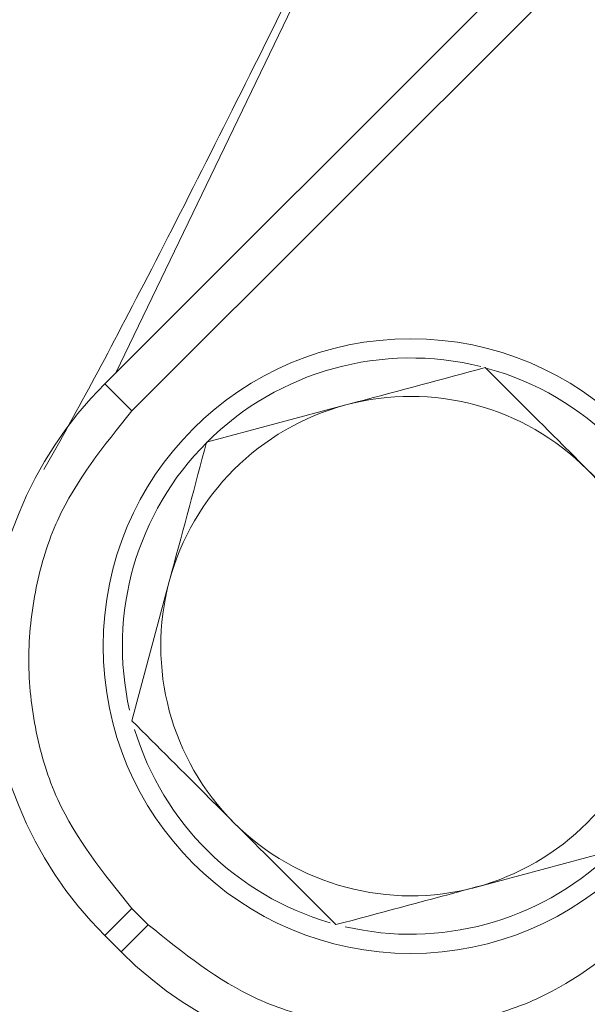
# Model space of a CAD drawing. Extents: x -3550 to -1147, y -244 to 2107.
# Drawn here: x -2092 to -2077, y -159 to -134 of the extents above; entities that cross this region are included whole.
import ezdxf

# ---------------------------------------------------------------- set-up
doc = ezdxf.new("R2010")
doc.units = 0
doc.header["$LTSCALE"] = 5
doc.layers.add('SLD-0', color=7, linetype='Continuous')
doc.styles.add('Brunner 2014', font='arial.ttf', dxfattribs={"height": 35})
doc.dimstyles.new('Brunner 2014', dxfattribs={"dimscale": 5, "dimtxt": 35, "dimasz": 5, "dimexe": 3.175, "dimexo": 0, "dimgap": 0.762, "dimtad": 1, "dimdec": 0, "dimrnd": 1e-08, "dimtxsty": 'Brunner 2014', "dimcen": 0.09, "dimdle": 10, "dimclrd": 7, "dimclre": 7, "dimclrt": 7, "dimadec": 1, "dimazin": 2, "dimtfac": 0.666667, "dimtdec": 0, "dimtmove": 0, "dimatfit": 3, "dimldrblk": 'Filled-1', "dimfxl": 1, "dimtolj": 1, "dimlwd": 5, "dimlwe": 5, "dimarcsym": 0})

# ---------------------------------------------------------------- blocks, each defined once
blk = doc.blocks.new('*D82')
at = {"layer": 'Defpoints', "color": 0, "lineweight": 5, "transparency": 16777216}
for p in [(-2304.665, 205.781), (-2026.07, 205.781), (-2026.07, -230.219)]:
    blk.add_point(p, dxfattribs=at)
at = {"layer": 'SLD-0', "color": 7, "linetype": 'Continuous', "lineweight": 5, "transparency": 16777216}
for p, q in [((-2026.07, 205.781), (-2320.54, 205.781)), ((-2304.665, -205.219), (-2304.665, 180.781)), ((-2026.07, -230.219), (-2320.54, -230.219))]:
    blk.add_line(p, q, dxfattribs=at)
at = {"layer": 'SLD-0', "color": 7, "lineweight": 5, "transparency": 16777216}
for points in [[(-2308.831, 180.781), (-2300.498, 180.781), (-2304.665, 205.781)], [(-2308.831, -205.219), (-2300.498, -205.219), (-2304.665, -230.219)]]:
    blk.add_solid(points, dxfattribs=at)
at = {"layer": 'SLD-0', "color": 7, "lineweight": 5, "transparency": 16777216, "insert": (-2344.239, -12.006), "char_height": 35, "attachment_point": 2, "rotation": 90, "style": 'Brunner 2014'}
blk.add_mtext('\\A1;436', dxfattribs=at)
blk = doc.blocks.new('Filled-1')
at = {"color": 0}
for p, q in [((0, 0), (-1, 0.1667)), ((-1, 0.1667), (-1, -0.1667)), ((-1, 0), (0, 0)), ((-1, -0.1667), (0, 0))]:
    blk.add_line(p, q, dxfattribs=at)
at = {"color": 0, "flags": 128}
blk.add_lwpolyline([(-1, -0.1667), (0, 0), (-1, 0.1667), (-1, -0.1667)], dxfattribs=at)
at = {"color": 0}
blk.add_solid([(-1, -0.1667), (0, 0), (-1, 0.1667), (-1, -0.1667)], dxfattribs=at)

msp = doc.modelspace()

# ---------------------------------------------------------------- linework, layer by layer
at = {"color": 7, "linetype": 'Continuous', "lineweight": 5}
for p, q in [((-2071.883, -125.495), (-2089.665, -143.278)), ((-2071.176, -126.202), (-2088.958, -143.985)), ((-2084.79, -133.476), (-2089.377, -142.99)), ((-2088.958, -143.985), (-2089.665, -143.278)), ((-2087.014, -144.798), (-2083.389, -143.827)), ((-2088.956, -152.048), (-2087.985, -148.423)), ((-2076.399, -155.412), (-2080.024, -156.384)), ((-2089.665, -157.64), (-2088.958, -156.933)), ((-2088.534, -157.357), (-2088.958, -156.933)), ((-2088.534, -157.357), (-2089.241, -158.064)), ((-2089.665, -157.64), (-2089.241, -158.064))]:
    msp.add_line(p, q, dxfattribs=at)
msp.add_circle((-2081.706, -150.105), 8, dxfattribs=at)
for centre, radius, start, end in [((-2081.706, -150.105), 7.5, 75.8896, 135), ((-2081.706, -150.105), 7.5, 315.8826, 74.5763), ((-2082.484, -150.459), 10.154, 135, 225), ((-2081.706, -150.105), 6.5, 45, 105), ((-2081.706, -150.105), 6.5, 105, 165), ((-2081.706, -150.105), 7.5, 135, 192.8252), ((-2081.706, -150.105), 6.5, 345, 45), ((-2081.706, -150.105), 6.5, 165, 225), ((-2081.706, -150.105), 6.5, 285, 345), ((-2081.706, -150.105), 7.5, 196.7951, 253.8044), ((-2081.706, -150.105), 6.5, 225, 285), ((-2081.706, -150.105), 7.5, 256.9031, 313.4175), ((-2082.06, -150.883), 10.154, 225, 315)]:
    msp.add_arc(centre, radius, start, end, dxfattribs=at)
for points in [[(-2080.432, -200.137), (-2085.159, -196.538), (-2094.612, -189.34), (-2107.69, -177.207), (-2119.863, -164.182), (-2130.985, -150.244), (-2141.011, -135.499), (-2149.876, -120.028), (-2157.531, -103.924), (-2163.927, -87.28), (-2169.037, -70.195), (-2172.796, -52.769), (-2175.307, -35.107), (-2175.83, -23.237), (-2176.092, -17.302)], [(-2082.817, -199.219), (-2087.446, -195.619), (-2096.704, -188.419), (-2109.509, -176.33), (-2121.426, -163.383), (-2132.317, -149.554), (-2142.139, -134.948), (-2150.829, -119.642), (-2158.341, -103.725), (-2164.63, -87.286), (-2169.668, -70.42), (-2173.394, -53.222), (-2175.907, -35.792), (-2176.465, -24.077), (-2176.743, -18.219)], [(-2111.816, -146.169), (-2108.381, -150.285), (-2101.509, -158.517), (-2090.118, -169.908), (-2081.886, -176.779), (-2077.77, -180.215)]]:
    msp.add_open_spline(points, degree=3, dxfattribs=at)
for points, knots in [([(-2083.152, -105.782), (-2080.543, -109.493), (-2075.171, -117.135), (-2065.935, -127.652), (-2055.79, -137.539), (-2044.9, -146.473), (-2033.164, -154.561), (-2020.852, -161.578), (-2008.041, -167.512), (-1994.813, -172.349), (-1981.062, -176.1), (-1967.071, -178.656), (-1952.967, -180.02), (-1938.884, -180.198), (-1924.667, -179.182), (-1910.669, -176.97), (-1896.908, -173.589), (-1883.56, -169.095), (-1870.481, -163.43), (-1858.004, -156.71), (-1846.182, -148.991), (-1835.068, -140.339), (-1824.598, -130.667), (-1815.015, -120.159), (-1806.413, -108.962), (-1798.79, -97.119), (-1792.112, -84.527), (-1786.83, -72.101), (-1782.784, -60.071), (-1779.823, -48.597), (-1777.601, -36.847), (-1776.833, -28.902), (-1776.447, -24.905)], [0, 0, 0, 0, 0.0327504, 0.0674481, 0.1009269, 0.1350046, 0.1690823, 0.20378, 0.2372587, 0.27097, 0.3054143, 0.340112, 0.3735908, 0.4076685, 0.4417462, 0.4764438, 0.5099226, 0.5440003, 0.578078, 0.6127757, 0.6462545, 0.6799657, 0.71441, 0.7491077, 0.7825865, 0.8162977, 0.8507421, 0.8854398, 0.9137211, 0.9423589, 0.9709968, 1, 1, 1, 1]), ([(-2087.362, -126.169), (-2088.28, -126.876), (-2090.101, -128.277), (-2092.636, -130.236), (-2094.91, -132), (-2096.886, -133.539), (-2098.529, -134.826), (-2099.782, -135.819), (-2100.638, -136.508), (-2100.806, -136.66), (-2100.89, -136.736)], [0, 0, 0, 0, 0.12771, 0.253372, 0.376988, 0.498557, 0.62216, 0.746934, 0.872881, 1, 1, 1, 1]), ([(-2085.08, -133.606), (-2085.698, -134.852), (-2086.961, -137.392), (-2088.664, -140.725), (-2090.176, -143.606), (-2090.885, -144.866), (-2091.245, -145.506)], [0, 0, 0, 0, 0.245385, 0.50063, 0.746478, 1, 1, 1, 1]), ([(-2083.389, -143.827), (-2083.303, -143.804), (-2082.079, -143.476), (-2080.879, -143.154), (-2079.764, -142.855)], [0, 0, 0, 0, 0.070215, 1, 1, 1, 1]), ([(-2079.764, -142.855), (-2079.095, -143.524), (-2078.22, -144.399), (-2077.322, -145.297), (-2077.11, -145.509)], [0, 0, 0, 0, 0.7643044, 1, 1, 1, 1]), ([(-2088.958, -143.985), (-2089.686, -144.886), (-2090.806, -146.272), (-2091.506, -148.586), (-2091.707, -150.459), (-2091.506, -152.331), (-2090.806, -154.646), (-2089.686, -156.032), (-2088.958, -156.933)], [0, 0, 0, 0, 0.2394568, 0.3683607, 0.5, 0.6316393, 0.7605432, 1, 1, 1, 1]), ([(-2087.985, -148.423), (-2087.962, -148.337), (-2087.634, -147.113), (-2087.313, -145.913), (-2087.014, -144.798)], [0, 0, 0, 0, 0.070215, 1, 1, 1, 1]), ([(-2077.11, -145.509), (-2076.406, -146.213), (-2075.507, -147.112), (-2074.643, -147.976), (-2074.457, -148.163)], [0, 0, 0, 0, 0.784106, 1, 1, 1, 1]), ([(-2095.9, -149.493), (-2095.926, -149.565), (-2095.979, -149.71), (-2096.05, -150.618), (-2096.004, -151.961), (-2095.784, -153.343), (-2095.472, -154.51), (-2095.054, -155.739), (-2094.322, -157.308), (-2093.134, -159.089), (-2091.694, -160.67), (-2090.054, -162), (-2088.289, -163.043), (-2086.526, -163.769), (-2084.849, -164.211), (-2083.355, -164.416), (-2082.144, -164.444), (-2081.301, -164.375), (-2081.164, -164.324), (-2081.094, -164.299)], [0, 0, 0, 0, 0.061222, 0.123253, 0.185684, 0.249262, 0.279571, 0.311236, 0.379372, 0.445785, 0.512846, 0.579421, 0.643708, 0.707017, 0.764823, 0.822754, 0.881004, 0.939989, 1, 1, 1, 1]), ([(-2086.303, -154.701), (-2086.514, -154.49), (-2087.412, -153.592), (-2088.287, -152.717), (-2088.956, -152.048)], [0, 0, 0, 0, 0.2356956, 1, 1, 1, 1]), ([(-2083.649, -157.355), (-2083.836, -157.168), (-2084.7, -156.304), (-2085.598, -155.406), (-2086.303, -154.701)], [0, 0, 0, 0, 0.215894, 1, 1, 1, 1]), ([(-2080.024, -156.384), (-2080.11, -156.407), (-2081.334, -156.735), (-2082.534, -157.056), (-2083.649, -157.355)], [0, 0, 0, 0, 0.070215, 1, 1, 1, 1]), ([(-2088.534, -157.357), (-2087.633, -158.085), (-2086.247, -159.205), (-2083.933, -159.904), (-2082.06, -160.106), (-2080.187, -159.904), (-2077.873, -159.205), (-2076.487, -158.085), (-2075.586, -157.357)], [0, 0, 0, 0, 0.239457, 0.368361, 0.5, 0.631639, 0.760543, 1, 1, 1, 1])]:
    msp.add_open_spline(points, degree=3, knots=knots, dxfattribs=at)

# ---------------------------------------------------------------- dimensions: what is measured, and where the dimension line sits
at = {"layer": 'SLD-0', "color": 7, "lineweight": 5}
dim = msp.add_linear_dim(base=(-2304.665, 205.781), p1=(-2026.07, -230.219), p2=(-2026.07, 205.781), angle=90, dimstyle='Brunner 2014', dxfattribs=at)
dim.commit()
dim.dimension.update_dxf_attribs({"geometry": '*D82', "text_midpoint": (-2304.665, -12.006), "dimtype": 160})

doc.saveas('drawing.dxf')
